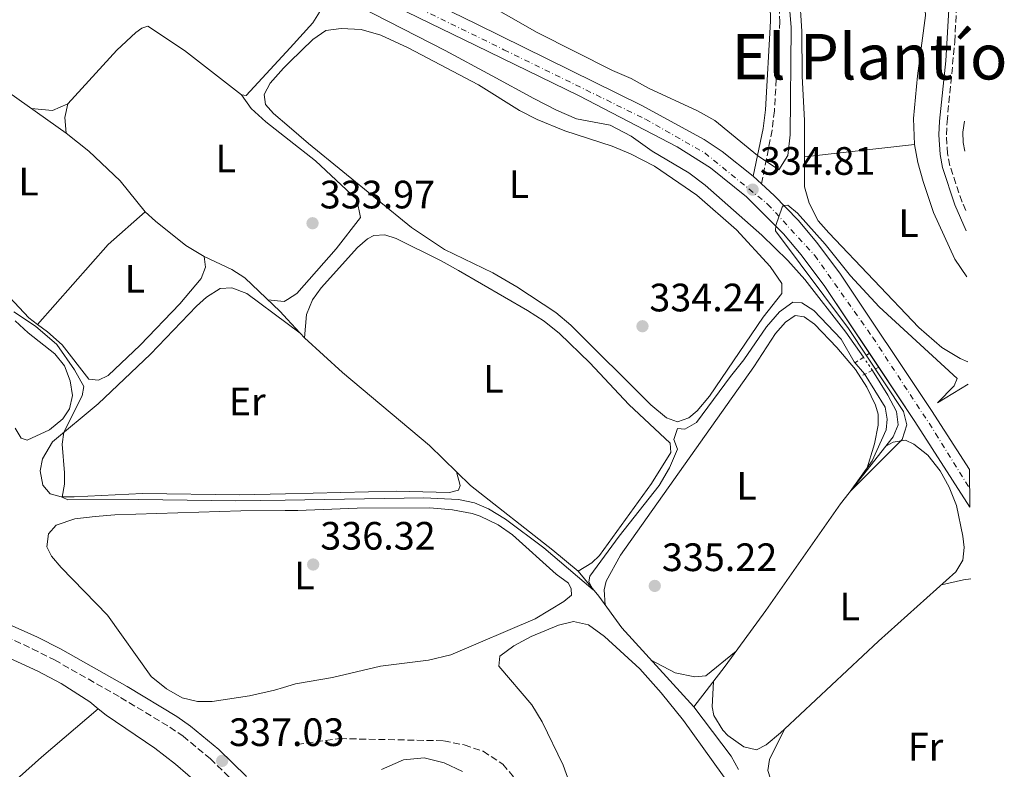
# Model space of a CAD drawing. Units: metres. Extents: x 595000 to 598152, y 4664303 to 4666659.
# Drawn here: x 597899 to 598148, y 4665251 to 4665440 of the extents above; entities that cross this region are included whole.
import ezdxf
from ezdxf.enums import TextEntityAlignment as Align

# ---------------------------------------------------------------- set-up
doc = ezdxf.new("R2010")
doc.units = ezdxf.units.M
doc.header["$MEASUREMENT"] = 0
for name, pattern in [('DGN Style 2', [1.7399219301090239, 1.043953158065414, -0.6959687720436097]), ('DGN Style 3', [2.435890702152634, 1.739921930109024, -0.6959687720436097]), ('DGN Style 4', [2.7856150101045474, 1.391937544087219, -0.6959687720436097, 0.001739921930109024, -0.6959687720436097]), ('DGN Style 5', [1.217945351076317, 0.5219765790327072, -0.6959687720436097])]:
    doc.linetypes.add(name, pattern=pattern)
for name, color, linetype, lineweight in [('Acequia sin especificar', 4, 'Continuous', 0), ('Acequia sin especificar no vista', 4, 'DGN Style 5', 0), ('Camino', 7, 'DGN Style 3', 0), ('Carretera', 9, 'Continuous', 0), ('Cauce lineal', 142, 'Continuous', 13), ('Cota de punto acotado terreno', 7, 'Continuous', 0), ('Curva de nivel intermedia', 30, 'Continuous', 0), ('Eje de carretera', 7, 'DGN Style 4', 0), ('Etiqueta de uso rústico', 92, 'Continuous', 0), ('Línea de asfalto', 7, 'Continuous', 13), ('Línea de cambio de uso (parcela vista)', 92, 'Continuous', 0), ('Margen derecho', 7, 'Continuous', 0), ('Pontón-alcantarilla (pasos de agua)', 1, 'DGN Style 2', 0), ('Punto acotado terreno (símbolo)', 7, 'Continuous', 0), ('Senda', 7, 'DGN Style 3', 0), ('Texto de Área (paraje) menor', 7, 'Continuous', 0)]:
    doc.layers.add(name, color=color, linetype=linetype, lineweight=lineweight)
doc.styles.add('Style-Arial', font='arial.ttf')

# ---------------------------------------------------------------- blocks, each defined once
blk = doc.blocks.new('5PATER')
at = {"layer": 'Cauce lineal', "linetype": 'Continuous', "lineweight": 0}
h = blk.add_hatch(color=51, dxfattribs=at)
edge = h.paths.add_edge_path()
edge.add_ellipse((0, 0), major_axis=(-0.1095731443231308, -0.1110710700762829), ratio=0.9994222409660317, start_angle=0, end_angle=360)

msp = doc.modelspace()

# ---------------------------------------------------------------- linework, layer by layer
at = {"layer": 'Acequia sin especificar', "color": 4, "linetype": 'Continuous', "lineweight": 0}
for points in [[(598112.2300000006, 4665354.77, 334.3300000000018), (598107.7999999998, 4665361.08, 334.3099999999977), (598097.3700000001, 4665374.430000001, 334.1399999999995), (598093.1399999997, 4665379.199999999, 333.9900000000052), (598086.5800000001, 4665385.65, 333.929999999993), (598072.2000000002, 4665398.310000001, 333.6600000000035), (598068.0999999996, 4665401.439999999, 333.6300000000047), (598058.8499999996, 4665406.869999999, 333.4799999999959), (598053.5599999996, 4665410.710000001, 333.4600000000065), (598048.1900000004, 4665413.42, 333.4100000000035), (598039.6900000004, 4665415.08, 333.2299999999959), (598034.6299999999, 4665417.220000001, 333.0800000000018), (598028.9199999999, 4665420.220000001, 332.6499999999942), (598018.4100000003, 4665425.890000001, 332.5200000000041), (598006.5599999996, 4665432.34, 332.5200000000041), (597981.3200000003, 4665445.350000001, 332.570000000007), (597974.3399999999, 4665449.32, 332.6000000000058), (597973.0099999999, 4665450.67, 332.6000000000058), (597972.6299999999, 4665452, 332.6000000000058), (597973.0099999999, 4665452.77, 332.6000000000058)], [(598069.3499999996, 4665266.34, 335.1199999999953), (598051.1299999999, 4665286.310000001, 335.0899999999965), (598045.3200000003, 4665294.32, 335.070000000007), (598040.0899999999, 4665300.65, 335.0200000000041), (598033.7000000002, 4665306.02, 334.9700000000012), (598012.9299999997, 4665322.359999999, 334.7200000000012), (598002.5899999999, 4665332.470000001, 334.5599999999977), (597980.5700000003, 4665350.939999999, 334.4600000000065), (597970.9600000001, 4665359.640000001, 334.4100000000035), (597966.6200000001, 4665364.369999999, 334.3399999999965), (597964.8200000003, 4665366.33, 334.3099999999977), (597955.8700000001, 4665374.810000001, 334.2400000000052), (597952.5999999996, 4665376.980000001, 334.2400000000052), (597945.6399999997, 4665380.220000001, 334.1900000000023), (597940.9699999997, 4665383.01, 334.1600000000035), (597933.3700000001, 4665389.189999999, 334.0599999999977), (597930.7300000006, 4665391.57, 333.9799999999959), (597924.4500000002, 4665399.369999999, 333.7599999999948), (597916.4600000001, 4665406.880000001, 333.6600000000035), (597910.7800000003, 4665411.449999999, 333.5800000000018), (597893.6200000001, 4665423.57, 333.2299999999959)], [(598069.3499999996, 4665266.34, 335.1199999999953), (598077.3099999996, 4665276.619999999, 334.9199999999983), (598087.5499999998, 4665290.699999999, 334.8899999999995), (598106.3899999997, 4665317.689999999, 334.8899999999995), (598119.7599999999, 4665334.67, 334.6900000000023), (598121.0099999999, 4665337.640000001, 334.6100000000006), (598120.54, 4665341.02, 334.5399999999936), (598118.3499999996, 4665345.210000001, 334.4100000000035), (598114.4800000006, 4665351.449999999, 334.3500000000058)], [(598080.6799999997, 4665250.550000001, 335.7200000000012), (598078.8200000003, 4665253.890000001, 335.5500000000029), (598069.3499999996, 4665266.34, 335.1199999999953)]]:
    msp.add_polyline3d(points, dxfattribs=at)
at = {"layer": 'Acequia sin especificar no vista', "color": 4, "linetype": 'DGN Style 5', "lineweight": 0, "extrusion": (-0.002797620158568714, 0.004128043967310279, 0.9999875662099266), "elevation": 17919.82462493722, "flags": 128}
msp.add_lwpolyline([(598113.0747229178, 4665317.226590661), (598110.82467577, 4665320.54661895)], dxfattribs=at)
at = {"layer": 'Camino', "color": 7, "linetype": 'DGN Style 3', "lineweight": 0}
for points in [[(598080.3700000015, 4665498.010000002, 331.3399999999966), (598081.3199999991, 4665492.230000001, 331.479999999996), (598084.9600000003, 4665476.640000002, 331.7400000000054), (598085.8200000009, 4665471.739999999, 332.2100000000065), (598086.8899999993, 4665465.390000002, 333.4799999999959), (598089.7300000002, 4665454.739999998, 334.9199999999982), (598090.8700000001, 4665448.300000002, 335.3999999999942), (598091.069999999, 4665439.670000002, 335.4900000000054), (598089.719999999, 4665417.109999999, 335.3200000000069), (598089.12, 4665412.219999999, 335.1900000000024), (598086.4600000001, 4665398.600000002, 334.7700000000042)], [(598138.0799999972, 4665391.870000003, 332.0299999999988), (598137.1200000005, 4665394.02, 332.0099999999948), (598134.0599999983, 4665403.2, 331.9400000000023), (598133.4600000015, 4665406.239999999, 331.9199999999983), (598133.1700000009, 4665411.010000002, 331.8399999999965), (598133.3399999986, 4665414.290000001, 331.7899999999937), (598135.3099999977, 4665434.56, 331.699999999997), (598135.7699999983, 4665444.130000001, 331.6399999999995)], [(597873.3400000001, 4665294.199999999, 337.2299999999959), (597902.1900000018, 4665281.070000002, 336.5099999999948), (597907.82, 4665278.230000001, 336.4499999999972), (597924.519999999, 4665268.730000001, 336.4299999999931), (597936.9600000001, 4665261.230000001, 336.7100000000065), (597940.2899999982, 4665258.95, 336.7700000000041), (597947.1999999994, 4665253.230000001, 336.9600000000065), (597953.9899999977, 4665246.600000003, 337.1900000000023)]]:
    msp.add_polyline3d(points, dxfattribs=at)
at = {"layer": 'Carretera', "color": 9, "linetype": 'Continuous', "lineweight": 0}
msp.add_polyline3d([(597967.6499999996, 4665461.890000001, 333.2799999999988), (598014.5500000003, 4665439.030000002, 333.4799999999959), (598056.0300000008, 4665418.539999999, 334.3300000000018), (598071.9299999997, 4665409.850000001, 334.6100000000006), (598076.5100000018, 4665406.789999999, 334.6300000000047), (598084.3399999995, 4665400.57, 334.7700000000041), (598086.4600000005, 4665398.600000001, 334.7700000000041), (598089.6700000025, 4665395.640000001, 334.8800000000047), (598095.6999999986, 4665389.399999999, 335), (598100.3999999992, 4665383.789999999, 335.070000000007), (598106.4200000007, 4665375.800000001, 335.0800000000018), (598129.4200000007, 4665341.28, 335.3300000000018), (598138.9899999973, 4665326.350000001, 335.5399999999936), (598139.1200000015, 4665316.840000001, 335.6399999999995), (598125.210000002, 4665338.530000002, 335.3300000000018), (598102.4800000001, 4665372.680000001, 335.0800000000018), (598096.4699999997, 4665380.66, 335.070000000007), (598091.9999999994, 4665385.999999999, 335), (598082.6499999996, 4665395.330000001, 334.8099999999977), (598073.5900000005, 4665402.699999998, 334.6300000000047), (598065.1200000013, 4665408.010000002, 334.5800000000018), (598040.4099999992, 4665420.84, 334.0200000000041), (598014.260000002, 4665433.59, 333.5099999999948), (597967.5899999992, 4665456.330000003, 333.2799999999988)], dxfattribs=at)
at = {"layer": 'Curva de nivel intermedia', "color": 30, "linetype": 'Continuous', "lineweight": 0, "flags": 128}
for points, elevation in [([(598093.0800000007, 4665448.55), (598093.9800000016, 4665438.16), (598093.7100000011, 4665410.989999999), (598093.1000000008, 4665405.810000001), (598090.8700000001, 4665402.149999999), (598085.4600000011, 4665405.779999999), (598074.6400000005, 4665414.590000001), (598070.2900000007, 4665417.060000001), (598057.8699999999, 4665422.829999999), (598053.5000000001, 4665425.279999999), (598048.8300000008, 4665427.289999999), (598029.7400000001, 4665436.849999999), (598015.320000001, 4665445.220000002)], 334.9999999999999), ([(598138.6900000018, 4665347.96), (598130.9100000011, 4665343.220000001), (598135.1500000014, 4665347.529999998), (598135.9300000013, 4665349.399999999), (598116.2200000016, 4665367.509999999), (598108.9000000014, 4665375.32), (598102.54, 4665383.380000001), (598095.5599999995, 4665391.179999999), (598093.0700000017, 4665393.230000001), (598092.0500000003, 4665393.169999998), (598091.7100000005, 4665392.75), (598090.0400000009, 4665388.060000001), (598089.9699999993, 4665386.730000001), (598108.4299999997, 4665362.019999999), (598122.3700000006, 4665341.08), (598123.1799999997, 4665337.640000001), (598121.9700000006, 4665333.999999999), (598108.8200000009, 4665320.78), (598114.4300000012, 4665328.580000001), (598117.9200000003, 4665336.390000001), (598118.24, 4665339.100000001), (598117.660000001, 4665342.099999999), (598112.4599999997, 4665350.539999999), (598109.8400000001, 4665353.579999999), (598106.6200000015, 4665359.319999998), (598099.6500000021, 4665366.61), (598096.6600000014, 4665368.519999999), (598094.3800000015, 4665368.680000001), (598091.0300000011, 4665366.21), (598087.7300000018, 4665362.42), (598082.03, 4665354.100000001), (598078.5800000011, 4665349.92), (598070.0600000005, 4665338.300000002), (598067.1100000001, 4665336.58), (598065.2300000003, 4665336.730000001), (598064.3099999995, 4665333.989999999), (598065.2500000005, 4665331.529999998), (598063.240000001, 4665326.770000001), (598060.560000001, 4665322.329999999), (598050.4500000014, 4665309.519999999), (598043.1, 4665299.420000001), (598042.8000000003, 4665297.970000001), (598043.9500000014, 4665295.980000001), (598031.420000001, 4665306.550000001), (598021.7899999997, 4665313.810000001), (598017.5100000014, 4665316.41), (598013.9199999997, 4665317.970000001), (598009.9200000007, 4665318.789999999), (598001.1499999999, 4665319.180000001), (597966.1400000004, 4665318.649999999), (597953.6700000003, 4665318.46), (597929.0800000011, 4665318.789999999), (597911.2100000007, 4665318.679999999), (597909.7600000001, 4665319.369999999), (597910.3300000001, 4665322.630000001), (597910.3800000015, 4665325.539999999), (597909.7700000014, 4665332.789999999), (597910.1800000003, 4665335.859999998), (597914.7900000014, 4665345.019999998), (597915.2200000007, 4665347.340000001), (597912.8600000005, 4665351.55), (597908.41, 4665357.970000001), (597902.9800000008, 4665362.59), (597897.5800000007, 4665366.270000001)], 334.9999999999999), ([(597990.4200000011, 4665250.539999999), (597995.970000001, 4665252.929999999), (598001.2100000003, 4665253.449999999), (598006.2900000009, 4665252.189999999), (598010.9199999999, 4665250.01)], 340)]:
    msp.add_lwpolyline(points, dxfattribs=dict(at, elevation=elevation))
at = {"layer": 'Eje de carretera', "color": 7, "linetype": 'DGN Style 4', "lineweight": 0}
msp.add_polyline3d([(597839.4999999994, 4665600.81, 333.0299999999988), (597873.100000001, 4665547.420000004, 333.0000000000001), (597893.5899999986, 4665515.830000003, 332.9900000000052), (597907.61, 4665497.000000002, 333.0399999999936), (597922.1599999986, 4665483.920000004, 333.1399999999995), (597943.6999999991, 4665471.16, 333.2200000000011), (597979.4699999987, 4665452.960000002, 333.3300000000019), (598021.3799999984, 4665432.539999999, 333.6399999999994), (598057.1400000012, 4665414.970000001, 334.3800000000048), (598072.1000000013, 4665406.45, 334.6199999999953), (598088.0000000001, 4665393.480000001, 334.8800000000047), (598099.9200000004, 4665380.510000003, 335.070000000007), (598114.5599999985, 4665359.79, 335.1900000000024), (598130.4499999986, 4665335.520000001, 335.3899999999994), (598139.0499999995, 4665321.590000001, 335.5899999999966)], dxfattribs=at)
at = {"layer": 'Línea de asfalto', "color": 7, "linetype": 'Continuous', "lineweight": 13, "extrusion": (-0.01265437455996813, 0.01175901785850262, 0.9998507850191946), "elevation": 47626.8654101879, "flags": 128}
msp.add_lwpolyline([(598042.8019424571, 4665161.102401262), (598040.6814794649, 4665163.072537476)], dxfattribs=at)
at = {"layer": 'Línea de asfalto', "color": 7, "linetype": 'Continuous', "lineweight": 13}
for points in [[(597801.2600000021, 4665656.2, 333.0800000000017), (597866.239999999, 4665553.510000002, 332.9900000000052), (597877.3099999975, 4665535.570000002, 333.0200000000042), (597891.8200000006, 4665513.810000001, 332.9900000000052), (597902.5199999983, 4665499.02, 333.0200000000042), (597909.2899999986, 4665491.670000004, 333.0599999999977), (597917.5399999986, 4665484.410000001, 333.1399999999995), (597927.0200000001, 4665477.960000002, 333.1600000000035), (597938.0199999996, 4665471.460000004, 333.2100000000065), (597962.8500000001, 4665458.63, 333.2599999999949), (597967.5899999987, 4665456.330000003, 333.2799999999989), (598014.2600000015, 4665433.59, 333.5099999999949), (598040.4099999986, 4665420.84, 334.0200000000041), (598065.1200000008, 4665408.010000003, 334.5800000000018), (598073.5900000001, 4665402.699999999, 334.6300000000047), (598082.6499999991, 4665395.330000003, 334.8099999999977), (598091.9999999988, 4665386, 335.0000000000001), (598096.4699999993, 4665380.66, 335.070000000007), (598102.4799999996, 4665372.680000001, 335.0800000000019), (598113.7294876111, 4665355.77965896, 335.2038000000029), (598116.0790312199, 4665352.249516815, 335.2296000000061), (598125.2100000014, 4665338.530000002, 335.3300000000019), (598139.1200000009, 4665316.840000002, 335.6399999999995)], [(598084.339999999, 4665400.570000002, 334.7700000000042), (598076.5100000014, 4665406.79, 334.6300000000047), (598071.9299999992, 4665409.850000001, 334.6100000000007), (598056.0300000004, 4665418.54, 334.3300000000019), (598014.5499999998, 4665439.030000002, 333.4799999999959), (597967.6499999991, 4665461.890000002, 333.2799999999989), (597962.64, 4665464.330000003, 333.2599999999949), (597938.280000001, 4665477.050000003, 333.1999999999971), (597928.8700000009, 4665482.730000002, 333.1600000000035), (597920.2899999978, 4665488.640000002, 333.1300000000047), (597912.7999999999, 4665495.27, 333.0599999999977), (597906.4099999996, 4665502.210000002, 333.0200000000042), (597898.7899999976, 4665512.559999999, 332.9900000000052), (597884.2199999987, 4665534.070000002, 333.0200000000042), (597851.0799999976, 4665587.16, 333.0099999999947), (597836.0300000004, 4665610.800000002, 333.0399999999936)], [(598138.9899999968, 4665326.350000002, 335.5399999999937), (598129.4200000003, 4665341.280000002, 335.3300000000019), (598106.4200000003, 4665375.800000001, 335.0800000000019), (598100.3999999987, 4665383.79, 335.070000000007), (598095.6999999981, 4665389.399999999, 335.0000000000001), (598089.670000002, 4665395.640000001, 334.8800000000047), (598086.4600000001, 4665398.600000002, 334.8200000000071)]]:
    msp.add_polyline3d(points, dxfattribs=at)
at = {"layer": 'Línea de cambio de uso (parcela vista)', "color": 92, "linetype": 'Continuous', "lineweight": 0, "extrusion": (-0.0009278094050752282, -0.009842056643643167, 0.9999511353514886), "elevation": -46138.6605059534, "flags": 128}
msp.add_lwpolyline([(597901.9919756022, 4665189.545471286), (597907.4019732727, 4665189.035446584), (597911.2419901775, 4665190.705527474)], dxfattribs=at)
at = {"layer": 'Línea de cambio de uso (parcela vista)', "color": 92, "linetype": 'Continuous', "lineweight": 0, "extrusion": (0.1508288090420263, 0.01301568402031584, 0.9884742092399009), "elevation": 151235.4273454709, "flags": 128}
msp.add_lwpolyline([(4596731.532740559, -985265.6856560032), (4596735.487383402, -985265.685656003), (4596738.870090902, -985266.742533463)], dxfattribs=at)
at = {"layer": 'Línea de cambio de uso (parcela vista)', "color": 92, "linetype": 'Continuous', "lineweight": 0, "extrusion": (-1.37654144127601e-05, 0.005954126033966022, 0.9999822739397359), "elevation": 28104.18767119896, "flags": 128}
msp.add_lwpolyline([(598097.3257412633, 4665320.811540363), (598097.3045405113, 4665329.981602913)], dxfattribs=at)
at = {"layer": 'Línea de cambio de uso (parcela vista)', "color": 92, "linetype": 'Continuous', "lineweight": 0, "extrusion": (0.004614480915294286, 0.0005123571472726539, 0.999989221969935), "elevation": 5484.268901479738, "flags": 128}
msp.add_lwpolyline([(598089.4121085049, 4665403.252552817), (598117.2412121008, 4665406.342453222)], dxfattribs=at)
at = {"layer": 'Línea de cambio de uso (parcela vista)', "color": 92, "linetype": 'Continuous', "lineweight": 0, "extrusion": (-0.005542958749029006, 0.009854691756985882, 0.9999360782863481), "elevation": 42995.64912824969, "flags": 128}
msp.add_lwpolyline([(597923.394835576, 4665194.396690495), (597914.0151459844, 4665186.076286467), (597896.195974091, 4665165.905306991)], dxfattribs=at)
at = {"layer": 'Línea de cambio de uso (parcela vista)', "color": 92, "linetype": 'Continuous', "lineweight": 0, "extrusion": (-0.003163932026903784, -0.1044097606022489, 0.9945293316062177), "elevation": -488661.2030611376, "flags": 128}
msp.add_lwpolyline([(456557.1121750766, 4655700.687416513), (456555.279985806, 4655700.400218886), (456549.7507057359, 4655698.964230756)], dxfattribs=at)
at = {"layer": 'Línea de cambio de uso (parcela vista)', "color": 92, "linetype": 'Continuous', "lineweight": 0, "extrusion": (0.06037032058707662, 0.147445516549839, 0.9872260349289643), "elevation": 724302.1535232385, "flags": 128}
msp.add_lwpolyline([(1214433.678703495, -4485855.243549432), (1214412.497466187, -4485855.29450332), (1214403.408061699, -4485854.915919172), (1214396.765804129, -4485854.254941258), (1214388.314662994, -4485852.649332704), (1214385.66714004, -4485851.840462707)], dxfattribs=at)
at = {"layer": 'Línea de cambio de uso (parcela vista)', "color": 92, "linetype": 'Continuous', "lineweight": 0, "extrusion": (-0.02457756680666572, -0.02048131674063713, 0.9994880984156008), "elevation": -109908.982045009, "flags": 128}
msp.add_lwpolyline([(-3201177.282976879, 3444212.088476193), (-3201177.282976879, 3444212.091601892)], dxfattribs=at)
at = {"layer": 'Línea de cambio de uso (parcela vista)', "color": 92, "linetype": 'Continuous', "lineweight": 0, "elevation": 335.9499999999971, "flags": 128}
msp.add_lwpolyline([(598092.29, 4665260.74), (598092.2841999996, 4665260.7283)], dxfattribs=at)
at = {"layer": 'Línea de cambio de uso (parcela vista)', "color": 92, "linetype": 'Continuous', "lineweight": 0}
for points in [[(598097.2999999998, 4665414.619999999, 333.9600000000065), (598096.75, 4665425.869999999, 333.9100000000035), (598096.6399999997, 4665437.210000001, 333.8800000000047), (598096.0800000001, 4665446.539999999, 333.8800000000047), (598095.4100000003, 4665451.119999999, 333.8800000000047), (598094.2800000003, 4665454.980000001, 333.8600000000006), (598092.4800000006, 4665457.970000001, 333.8600000000006), (598090.6500000004, 4665459.99, 333.8800000000047), (598089.6200000001, 4665462.180000001, 333.8600000000006), (598089.8600000005, 4665464.939999999, 333.8300000000018), (598092.1100000005, 4665467.609999999, 333.8099999999977), (598095.1600000003, 4665468.779999999, 333.7799999999988), (598099.5599999996, 4665468.58, 333.7799999999988), (598104.4299999997, 4665467.49, 333.7599999999948), (598107.3700000001, 4665466.550000001, 333.7599999999948), (598111.9299999997, 4665464.51, 333.7599999999948), (598117.1200000001, 4665461.33, 333.7599999999948), (598123.8499999996, 4665454.390000001, 333.7599999999948), (598126.4299999997, 4665450.15, 333.7799999999988), (598127.5300000003, 4665446.130000001, 333.7799999999988), (598127.9100000003, 4665441.15, 333.7599999999948), (598125.8600000005, 4665425.949999999, 333.8099999999977), (598124.8899999997, 4665415.16, 333.8600000000006), (598125.1500000004, 4665408.539999999, 333.8800000000047)], [(597955.0300000003, 4665421.140000001, 333.4499999999971), (597956.25, 4665420.930000001, 333.5), (597967.3399999999, 4665433.039999999, 333.429999999993), (597973.0800000001, 4665439.300000001, 333.3999999999942), (597974.7699999996, 4665442.039999999, 333.320000000007), (597974.7699999996, 4665444.25, 333.3500000000058), (597967.5999999996, 4665456.32, 333.2799999999988)], [(597911.1900000004, 4665418.850000001, 333.4199999999983), (597923.5499999998, 4665432.449999999, 333.4199999999983), (597928.3600000005, 4665436.859999999, 333.5), (597929.8899999997, 4665437.970000001, 333.5), (597931.4100000003, 4665438.480000001, 333.4700000000012), (597940.6799999997, 4665432.359999999, 333.5200000000041), (597955.0300000003, 4665421.140000001, 333.4499999999971)], [(598065.2000000002, 4665338.430000001, 334.2200000000012), (598062.4199999999, 4665339.42, 334.3000000000029), (598058.5300000003, 4665342.75, 334.2899999999936), (598038.3099999996, 4665362.9, 334.3699999999953), (598034.4699999997, 4665366.09, 334.3699999999953), (598024.6399999997, 4665372.58, 334.3399999999965), (598018.5300000003, 4665376.140000001, 334.25), (598006.3200000003, 4665382.029999999, 334.0399999999936), (597998, 4665387.59, 334.1000000000058), (597971.9699999997, 4665408.779999999, 334.3500000000058), (597967.1299999999, 4665412.99, 334.3600000000006), (597963.1699999999, 4665416.430000001, 334.3699999999953), (597961.1699999999, 4665418.67, 334.4199999999983), (597960.7999999998, 4665421.199999999, 334.4199999999983), (597962.2999999998, 4665424.07, 334.3500000000058), (597965.6399999997, 4665427.83, 334.3399999999965), (597967.3099999996, 4665429.460000001, 334.3399999999965), (597973.1100000005, 4665435.140000001, 334.3699999999953), (597976.3700000001, 4665437.42, 334.3699999999953), (597980.2800000003, 4665437.91, 334.320000000007), (597985.2699999996, 4665437.640000001, 334.2200000000012), (597990.3099999996, 4665436.210000001, 334.1999999999971), (597997.2100000001, 4665433.029999999, 334.179999999993), (598014.9400000004, 4665423.65, 334.1199999999953), (598025.3099999996, 4665417.17, 334.070000000007), (598029.75, 4665414.880000001, 334.070000000007), (598036.7999999998, 4665411.99, 334.0899999999965), (598048.7300000006, 4665408.15, 334.1199999999953), (598053.3499999996, 4665406.24, 334.1199999999953), (598059.4000000004, 4665403.109999999, 334.1399999999995), (598070.0800000001, 4665395.74, 334.1199999999953), (598080.1200000001, 4665386.99, 334.1399999999995), (598088.6399999997, 4665377.730000001, 334.2200000000012), (598091.6100000005, 4665373.4, 334.3399999999965), (598091.6100000005, 4665370.92, 334.3999999999942), (598086.8399999999, 4665364.930000001, 334.4499999999971), (598073.29, 4665344.960000001, 334.3999999999942), (598070.2100000001, 4665341.199999999, 334.3399999999965), (598068.0899999999, 4665339.449999999, 334.3000000000029), (598065.2000000002, 4665338.430000001, 334.2200000000012)], [(597903.5300000003, 4665363.08, 334.1021999999939), (597901.3700000001, 4665364.699999999, 333.929999999993), (597896.4600000001, 4665369.99, 333.7799999999988), (597888.7599999999, 4665379.480000001, 333.8300000000018), (597880.8799999999, 4665387.560000001, 333.8600000000006), (597871.9299999997, 4665396.029999999, 333.8600000000006), (597860.7100000001, 4665409.550000001, 333.8600000000006), (597858.75, 4665412.480000001, 333.8099999999977), (597857.4500000002, 4665415.34, 333.7599999999948), (597857.7100000001, 4665417.82, 333.5800000000018), (597860, 4665420.680000001, 333.4600000000065)], [(597955.0300000003, 4665421.140000001, 333.4499999999971), (597957.5099999999, 4665417.67, 333.570000000007), (597961.1900000004, 4665414.310000001, 333.6699999999983), (597967.0999999996, 4665409.66, 333.6399999999995), (597973.7400000002, 4665404.430000001, 333.6000000000058), (597984.2400000002, 4665394.640000001, 333.679999999993), (597985.1699999999, 4665390.09, 333.679999999993), (597979.0099999999, 4665382.220000001, 333.6499999999942), (597969.0800000001, 4665370.92, 333.8300000000018), (597966.6799999997, 4665369.369999999, 333.8399999999965), (597965.8600000005, 4665368.84, 333.8500000000058), (597961.6799999997, 4665369.310000001, 334.2899999999936)], [(598137.8700000001, 4665406.880000001, 331.4799999999959), (598137.3899999997, 4665409.09, 331.4700000000012), (598137.2999999998, 4665411.66, 331.4600000000065), (598137.7599999999, 4665414.5, 331.4199999999983)], [(598125.1500000004, 4665408.539999999, 333.8800000000047), (598125.9500000002, 4665404.029999999, 333.8300000000018), (598127.2999999998, 4665399.210000001, 333.8699999999953), (598129.9400000004, 4665391.390000001, 333.8800000000047), (598135.3300000001, 4665379.58, 333.8600000000006), (598138.3099999996, 4665375.09, 333.8600000000006)], [(598138.6100000005, 4665353.57, 333.9900000000052), (598136.6200000001, 4665354.439999999, 334.0099999999948), (598132.0499999998, 4665357.230000001, 334.0299999999988), (598126.2100000001, 4665362.27, 334.0599999999977), (598103.4299999997, 4665386.199999999, 334.0599999999977), (598100.7800000003, 4665389.300000001, 334.0599999999977), (598098.5, 4665393.75, 334.0599999999977), (598097.3399999999, 4665397.84, 334.0599999999977), (598097.3212000001, 4665405.450099999, 334.014599999995)], [(597970.9600000001, 4665359.640000001, 334.4100000000035), (597971.5099999999, 4665365.609999999, 334.7100000000065), (597973.0300000003, 4665369.27, 334.7400000000052), (597975.1900000004, 4665372.350000001, 334.7400000000052), (597984.3799999999, 4665382.51, 334.5599999999977), (597986.9100000003, 4665384.699999999, 334.5099999999948), (597988.4900000002, 4665385.52, 334.4400000000023), (597991.2999999998, 4665385.720000001, 334.3600000000006), (597994.1500000004, 4665384.76, 334.3899999999995), (598005.54, 4665379.17, 334.3399999999965), (598009.8899999997, 4665376.710000001, 334.3099999999977), (598027.3600000005, 4665366.59, 334.4100000000035), (598031.54, 4665363.859999999, 334.3999999999942), (598035.4500000002, 4665360.730000001, 334.3899999999995), (598043.0999999996, 4665353.32, 334.4100000000035), (598052.9699999997, 4665342.800000001, 334.4400000000023), (598063.3399999999, 4665333.07, 334.5599999999977), (598063.5499999998, 4665330.640000001, 334.5099999999948), (598058.6900000004, 4665322.859999999, 334.6399999999995), (598045.54, 4665304.640000001, 334.5899999999965), (598043.6200000001, 4665302.76, 334.6100000000006), (598040.0899999999, 4665300.65, 335.0200000000041)], [(597945.6399999997, 4665380.220000001, 334.1900000000023), (597945.9400000004, 4665377.539999999, 334.2899999999936), (597944.9100000003, 4665374.66, 334.2899999999936), (597939.4699999997, 4665368.27, 334.2899999999936), (597929.4299999997, 4665357.84, 334.3399999999965), (597921.3600000005, 4665350.180000001, 334.4600000000065), (597918.9100000003, 4665348.99, 334.4400000000023), (597916.5199999996, 4665349.189999999, 334.4400000000023), (597909.7199999997, 4665357.880000001, 334.4100000000035), (597906.0099999999, 4665361.220000001, 334.3000000000029), (597903.5300000003, 4665363.08, 334.1021999999939)], [(598009.4199999999, 4665325.789999999, 334.6600000000035), (598010.3300000001, 4665322.34, 334.6900000000023), (598009.8700000001, 4665321.119999999, 334.6399999999995), (598007.5899999999, 4665320.560000001, 334.6399999999995), (597994.1500000004, 4665320.869999999, 334.6100000000006), (597966.1600000003, 4665320.220000001, 334.8300000000018), (597954.54, 4665319.949999999, 334.9100000000035), (597930.04, 4665320.289999999, 334.9400000000023), (597912.7999999998, 4665319.470000001, 334.9900000000052), (597909.4900000002, 4665319.5, 335.0200000000041), (597906.7599999999, 4665320.210000001, 335.070000000007), (597904.9100000003, 4665322.439999999, 335.1699999999983), (597904.2199999997, 4665326.01, 335.070000000007), (597904.8099999996, 4665329.09, 335.0399999999936), (597907.2800000003, 4665333.390000001, 334.9400000000023), (597918.8099999996, 4665342.99, 334.7899999999936), (597932.0499999998, 4665355.550000001, 334.7400000000052), (597943.7000000002, 4665367.65, 334.6399999999995), (597946.2599999999, 4665369.939999999, 334.6100000000006), (597949.6399999997, 4665372.140000001, 334.5899999999965), (597952.6299999999, 4665372.34, 334.5899999999965), (597956.3899999997, 4665370.890000001, 334.5899999999965), (597966.6100000005, 4665363.26, 334.4400000000023), (597969.8600000005, 4665360.850000001, 334.3899999999995)], [(598046.9800000006, 4665292.039999999, 335.070000000007), (598046.7000000002, 4665295.91, 335.1699999999983), (598047.2199999997, 4665298.17, 335.1999999999971), (598050.7999999998, 4665304.75, 335.2299999999959), (598084.5, 4665352.32, 335.1699999999983), (598089.9699999997, 4665360.789999999, 335.1499999999942), (598092.4800000006, 4665363.67, 335.1499999999942), (598094.9600000001, 4665365.359999999, 335.1199999999953), (598097.2599999999, 4665364.970000001, 335.1199999999953), (598099.8700000001, 4665363.130000001, 335.1199999999953), (598105.5199999996, 4665357.230000001, 335.1199999999953), (598110.2400000002, 4665351.699999999, 335.1499999999942), (598113.0899999999, 4665347.180000001, 335.1199999999953), (598115.25, 4665342.65, 335.1199999999953), (598115.9299999997, 4665340.390000001, 335.1199999999953), (598115.9400000004, 4665337.58, 335.1699999999983), (598115, 4665332.91, 335.1199999999953), (598112.8899999997, 4665325.949999999, 334.7899999999936)], [(597897.8899999997, 4665363.939999999, 335.3099999999977), (597901.1699999999, 4665360.92, 335.3099999999977), (597907.9400000004, 4665355.66, 335.4100000000035), (597910.3399999999, 4665352.560000001, 335.429999999993), (597911.79, 4665348.82, 335.4600000000065), (597912.3499999996, 4665345.130000001, 335.5099999999948), (597911.6299999999, 4665341.74, 335.5399999999936), (597909.9400000004, 4665339.189999999, 335.5599999999977), (597906.5199999996, 4665336.390000001, 335.5899999999965), (597900.8700000001, 4665333.810000001, 335.6600000000035), (597899.4000000004, 4665334.279999999, 335.6600000000035), (597897.8700000001, 4665336.83, 335.6600000000035)], [(598117.9000000004, 4665332.300000001, 334.7200000000012), (598119.7100000001, 4665333.310000001, 335.070000000007), (598122.8399999999, 4665333.789999999, 335.25), (598124.9299999997, 4665332.810000001, 335.25), (598128.5, 4665329.970000001, 335.2200000000012), (598131.5899999999, 4665326.01, 335.2200000000012), (598133.8600000005, 4665321.91, 335.25), (598135.7000000002, 4665317.26, 335.2799999999988), (598137.3600000005, 4665309.480000001, 335.3999999999942), (598137.6200000001, 4665306.66, 335.4499999999971), (598137.3099999996, 4665303.430000001, 335.5), (598135.5599999996, 4665300.470000001, 335.6000000000058), (598116.0300000003, 4665282.960000001, 335.8999999999942), (598092.2841999996, 4665260.7283, 335.9478999999992)], [(597947.6500000004, 4665267.680000001, 336.1600000000035), (597943.9299999997, 4665267.75, 336.179999999993), (597940.1100000005, 4665268.640000001, 336.179999999993), (597936.1500000004, 4665270.91, 336.2100000000065), (597932.2000000002, 4665274.039999999, 336.1699999999983), (597921.2400000002, 4665289.51, 336.1300000000047), (597909.4699999997, 4665301.560000001, 336.2100000000065), (597907.0300000003, 4665304.5, 336.2400000000052), (597905.8799999999, 4665306.82, 336.2599999999948), (597906.3399999999, 4665310.08, 336.1600000000035), (597908.2400000002, 4665312.32, 336.1300000000047), (597912.9800000006, 4665313.92, 336.0800000000018), (597918.0599999996, 4665314.529999999, 336.0599999999977), (597923.04, 4665314.930000001, 336.0599999999977), (597954.9100000003, 4665315.91, 336.0800000000018), (597966.1200000001, 4665316.01, 336.0599999999977), (597969.2999999998, 4665316.029999999, 336.0599999999977), (597984.2599999999, 4665316.600000001, 336.0200000000041), (598002.6600000003, 4665316.689999999, 336.0299999999988), (598008.4100000003, 4665316.210000001, 336.0599999999977), (598013.3099999996, 4665315.24, 336.0599999999977), (598015.4000000004, 4665314.57, 336.0599999999977), (598019.8899999997, 4665312.369999999, 336.0599999999977), (598023.5, 4665309.859999999, 336.0099999999948), (598034.5599999996, 4665299.869999999, 336.0599999999977), (598037.7000000002, 4665297.609999999, 336.0299999999988), (598038.4000000004, 4665296.210000001, 336.0099999999948), (598038.4400000004, 4665294.57, 336.0299999999988), (598036.5199999996, 4665293, 336.0299999999988), (598029.2300000006, 4665288.630000001, 336.0099999999948), (598007.9699999997, 4665279.5, 336.1300000000047), (598002.2800000003, 4665278.16, 336.1600000000035), (597990.1900000004, 4665276.609999999, 336.1100000000006), (597978.0199999996, 4665273.75, 336.1600000000035), (597968.7300000006, 4665272.210000001, 336.179999999993), (597965.6500000004, 4665271.279999999, 336.179999999993), (597963.4100000003, 4665270.609999999, 336.179999999993), (597957.0899999999, 4665269.180000001, 336.179999999993), (597947.6500000004, 4665267.680000001, 336.1600000000035)], [(598046.5199999996, 4665223.26, 336.9199999999983), (598036.3099999996, 4665251.640000001, 336.8099999999977), (598031.0700000003, 4665262.600000001, 336.7299999999959), (598028.4100000003, 4665266.83, 336.7299999999959), (598020.0899999999, 4665276.66, 336.6399999999995), (598020.3600000005, 4665279.140000001, 336.6199999999953), (598023.8399999999, 4665281.82, 336.6199999999953), (598028.2400000002, 4665284.189999999, 336.5599999999977), (598035.1699999999, 4665287, 336.5399999999936), (598038.9699999997, 4665287.930000001, 336.5399999999936), (598042.7300000006, 4665287.109999999, 336.5399999999936), (598046.8200000003, 4665284.16, 336.5599999999977), (598055.6799999997, 4665275.980000001, 336.6100000000006), (598061.1399999997, 4665269.9, 336.6399999999995), (598066.7300000006, 4665262.869999999, 336.6699999999983), (598081.75, 4665241.980000001, 336.7200000000012)], [(598080.0700000003, 4665280.4, 334.9100000000035), (598072.4299999997, 4665274.24, 335.1900000000023), (598069.5899999999, 4665273.949999999, 335.2899999999936), (598064.6600000003, 4665274.970000001, 335.2700000000041), (598058.4500000002, 4665278.279999999, 335.1000000000058)], [(598092.2841999996, 4665260.7283, 335.9478999999992), (598091.25, 4665259.76, 335.9499999999971), (598087.6600000003, 4665256.77, 335.8800000000047), (598085.1900000004, 4665255.5, 335.8500000000058), (598082.0199999996, 4665256.210000001, 335.8000000000029), (598077.9800000006, 4665259.15, 335.6600000000035), (598076.7100000001, 4665260.5, 335.6199999999953), (598074.4500000002, 4665264.16, 335.6199999999953), (598073.9800000006, 4665266.369999999, 335.6000000000058), (598074.3499999996, 4665272.789999999, 334.9900000000052)], [(597772.2300000006, 4665135.850000001, 337.25), (597776.54, 4665140.810000001, 337.2200000000012), (597802.1100000005, 4665163.619999999, 337.1000000000058), (597816.8499999996, 4665176.109999999, 337), (597876.3799999999, 4665229.480000001, 336.9499999999971), (597891.7300000006, 4665242.289999999, 336.9499999999971), (597904.5700000003, 4665253.65, 336.9199999999983), (597918.8676000005, 4665265.888, 337.3699000000051)], [(597918.8676000005, 4665265.888, 337.3699999999953), (597920.8499999996, 4665264.279999999, 337.4900000000052), (597933.2100000001, 4665255.949999999, 337.4600000000065), (597938.3799999999, 4665251.880000001, 337.4600000000065), (597950.8799999999, 4665241.039999999, 337.6399999999995), (597952.9773000004, 4665237.637599999, 337.6855000000069)], [(598092.2841999996, 4665260.7283, 335.9499999999971), (598088.5, 4665253.07, 335.9499999999971), (598088.0700000003, 4665250.24, 335.9199999999983), (598089.4100000003, 4665246.09, 335.8500000000058), (598092.4100000003, 4665242.050000001, 335.820000000007), (598101.4100000003, 4665231.800000001, 335.9199999999983), (598121.2699999996, 4665205.34, 336.0500000000029), (598135.6799999997, 4665187.16, 336), (598138.9100000003, 4665183.26, 336.070000000007), (598141, 4665181.67, 336.1199999999953)]]:
    msp.add_polyline3d(points, dxfattribs=at)
at = {"layer": 'Margen derecho', "color": 7, "linetype": 'Continuous', "lineweight": 0}
for points in [[(598084.339999999, 4665400.570000002, 334.7700000000042), (598086.8500000013, 4665412.600000001, 335.1900000000024), (598087.4300000002, 4665417.320000002, 335.3200000000069), (598088.7699999991, 4665439.710000002, 335.4900000000054), (598088.5700000002, 4665448.070000002, 335.3999999999942), (598087.4799999993, 4665454.239999998, 334.9199999999982), (598084.6400000006, 4665464.899999999, 333.4799999999959), (598083.5700000002, 4665471.280000002, 332.2200000000012), (598082.6999999983, 4665476.180000001, 331.7400000000054), (598079.0700000006, 4665491.780000002, 331.479999999996), (598076.9999999986, 4665504.210000002, 331.1900000000023), (598076.8299999987, 4665506.670000004, 331.1600000000036), (598077.5300000005, 4665514.440000002, 331.1600000000036), (598080.670000001, 4665532.86, 331.0099999999948)], [(598138.1499999987, 4665386.770000001, 332.0700000000071), (598135.329999998, 4665393.340000001, 332.0099999999948), (598132.2099999997, 4665402.720000001, 331.9400000000023), (598131.5599999971, 4665406.000000001, 331.9199999999983), (598131.2600000021, 4665411.000000001, 331.8399999999965), (598131.4299999997, 4665414.440000003, 331.7899999999937), (598132.9999999988, 4665429.730000001, 331.7299999999959), (598133.8599999994, 4665444.120000003, 331.6399999999995), (598133.4799999994, 4665449.090000001, 331.6100000000005), (598132.8999999983, 4665452.230000001, 331.5899999999965), (598131.6199999996, 4665457.050000002, 331.5800000000019), (598130.1800000003, 4665460.270000001, 331.570000000007), (598127.44, 4665464.52, 331.5099999999949), (598124.1799999988, 4665468.280000002, 331.4499999999971), (598115.9899999968, 4665475.730000001, 331.3800000000047), (598108.9400000017, 4665481.570000002, 331.3800000000047), (598104.9200000004, 4665484.550000002, 331.3899999999995), (598100.2399999978, 4665487.420000002, 331.3600000000006), (598084.6499999973, 4665495.130000001, 331.2599999999947), (598080.5700000004, 4665497.719999999, 331.2599999999947), (598080.3700000015, 4665498.010000002, 331.3399999999966)], [(597956.329999998, 4665248.760000003, 337.1900000000023), (597949.3299999973, 4665255.600000001, 336.9600000000065), (597942.2199999995, 4665261.500000001, 336.7700000000041), (597938.6900000002, 4665263.91, 336.7100000000065), (597926.1399999995, 4665271.480000001, 336.4299999999931), (597909.3299999987, 4665281.040000001, 336.4499999999972), (597903.5599999975, 4665283.940000001, 336.5099999999948), (597879.1999999986, 4665294.890000002, 337.1300000000048), (597869.9099999992, 4665299.550000003, 337.2799999999988), (597859.2100000015, 4665305.609999999, 337.2700000000042), (597843.2999999992, 4665315.809999999, 337.2200000000012), (597833.1999999986, 4665323.140000001, 337.0299999999989), (597816.8399999992, 4665336.110000002, 336.8300000000019), (597805.6400000008, 4665346.080000003, 336.7200000000011), (597796.9599999995, 4665354.920000002, 336.5700000000071), (597789.1599999986, 4665363.970000001, 336.2799999999988), (597780.39, 4665373.440000003, 336.0299999999989)]]:
    msp.add_polyline3d(points, dxfattribs=at)
at = {"layer": 'Pontón-alcantarilla (pasos de agua)', "color": 1, "linetype": 'DGN Style 2', "lineweight": 0, "flags": 128}
for points, elevation in [([(598113.7295000004, 4665355.7797), (598110.1900000004, 4665353.42)], 335.1999999999971), ([(598116.0789999999, 4665352.249500001), (598112.0499999998, 4665350.24)], 335.2299999999959)]:
    msp.add_lwpolyline(points, dxfattribs=dict(at, elevation=elevation))
at = {"layer": 'Senda', "color": 7, "linetype": 'DGN Style 3', "lineweight": 0}
msp.add_polyline3d([(597969.0700000006, 4665256.850000001, 337.7899999999935), (597979.9200000024, 4665258.330000003, 338.2200000000012), (598006.1700000024, 4665257.770000001, 338.8399999999965), (598011.359999998, 4665256.720000001, 338.8500000000059), (598016.0899999999, 4665255.140000002, 338.7599999999949), (598021.0799999988, 4665251.84, 338.6699999999984), (598026.2199999975, 4665245.820000002, 338.6499999999941)], dxfattribs=at)

# ---------------------------------------------------------------- block references
at = {"layer": 'Punto acotado terreno (símbolo)', "color": 7, "linetype": 'Continuous', "lineweight": 0, "xscale": 10, "yscale": 10, "zscale": 10}
for p in [(598084.2199999982, 4665397.149999999, 334.8099999999981), (597973.0200000004, 4665388.649999999, 333.9600000000069), (598056.3799999991, 4665362.609999999, 334.2400000000052), (597973.1799999989, 4665302.359999999, 336.3200000000074), (598059.4799999993, 4665296.940000001, 335.2200000000007), (597950.1799999989, 4665252.700000001, 337.0200000000041)]:
    msp.add_blockref('5PATER', p, dxfattribs=at)

# ---------------------------------------------------------------- texts
at = {"layer": 'Cota de punto acotado terreno', "color": 7, "linetype": 'Continuous', "lineweight": 0, "style": 'Style-Arial'}
for s, p in [('334.81', (598086.0500000013, 4665400.899999999, 334.8099999999977)), ('333.97', (597974.8299999987, 4665392.399999999, 333.9600000000065)), ('334.24', (598058.1099999992, 4665366.359999999, 334.2400000000052)), ('336.32', (597974.980000001, 4665306.109999999, 336.320000000007)), ('335.22', (598061.2900000003, 4665300.690000001, 335.2200000000012)), ('337.03', (597951.9200000028, 4665256.449999998, 337.0200000000041))]:
    msp.add_text(s, height=7.000000000000002, dxfattribs=at).set_placement(p)
at = {"layer": 'Etiqueta de uso rústico', "color": 92, "linetype": 'Continuous', "lineweight": 0, "style": 'Style-Arial'}
for s, p in [('L', (597951.0814203811, 4665405.010010001, 333.8000000000029)), ('L', (597901.2514203779, 4665399.17001, 333.6900000000023)), ('L', (598025.1714203806, 4665398.540009998, 334.1300000000047)), ('L', (598123.6014203791, 4665388.700009999, 333.929999999993)), ('L', (597928.1414203792, 4665374.560009996, 334.1399999999995)), ('L', (598018.7114203788, 4665349.320009999, 334.5200000000041)), ('Er', (597956.5054566081, 4665343.570009999, 334.7100000000065)), ('L', (598082.6814203775, 4665322.220009997, 335.1399999999995)), ('L', (597970.9614203786, 4665299.550009998, 336.2899999999936)), ('L', (598108.7614203797, 4665291.73001, 335.4900000000052)), ('Fr', (598127.8936852659, 4665256.29001, 336.3000000000029))]:
    msp.add_text(s, height=7.000000000000002, dxfattribs=at).set_placement(p, align=Align.MIDDLE_CENTER)
at = {"layer": 'Texto de Área (paraje) menor', "color": 7, "linetype": 'Continuous', "lineweight": 0, "style": 'Style-Arial'}
msp.add_text('El Plantío', height=11.5, dxfattribs=at).set_placement((598113.751387269, 4665430.760010001, 335.4100000000035), align=Align.MIDDLE_CENTER)

doc.saveas('drawing.dxf')
